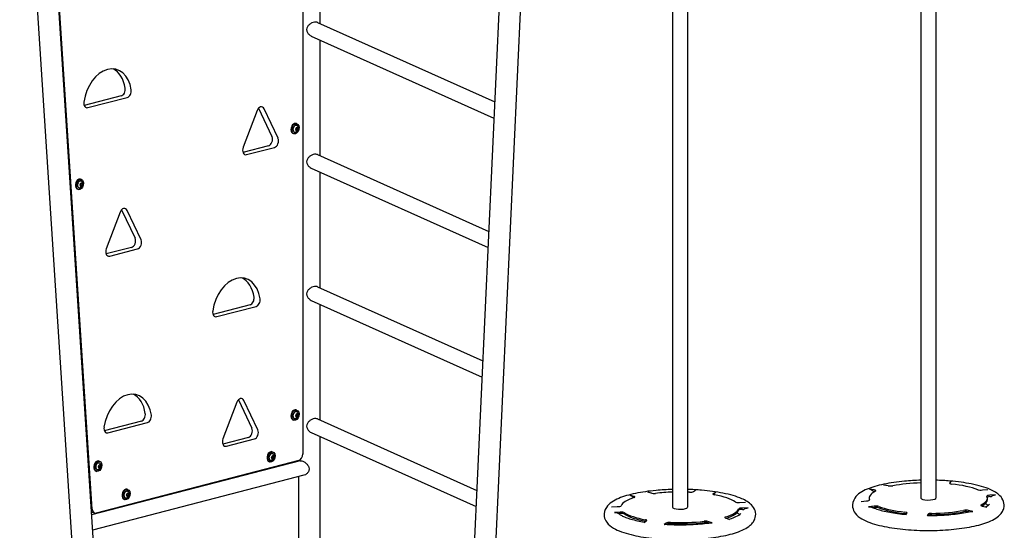
# Model space of a CAD drawing. Extents: x -26 to 730, y -26 to 570.
# Drawn here: x 471 to 545, y 377 to 415 of the extents above; entities that cross this region are included whole.
import ezdxf

# ---------------------------------------------------------------- set-up
doc = ezdxf.new("R2010")
doc.units = 0
doc.header["$LTSCALE"] = 16
doc.header["$MEASUREMENT"] = 0
doc.layers.get('0').update_dxf_attribs({"linetype": 'CONTINUOUS'})

msp = doc.modelspace()

# ---------------------------------------------------------------- linework, layer by layer
at = {"color": 7, "extrusion": (-6.93889e-18, 0.965926, 0.258819)}
for p, q in [((470.352, 452.065), (475.652, 370.684)), ((508.795, 450.457), (505.04, 369.241)), ((510.387, 450.384), (506.636, 369.235)), ((538.669, 445.929), (538.669, 379.27)), ((539.784, 445.878), (539.784, 379.27)), ((520.129, 434.394), (520.129, 378.582)), ((521.245, 434.283), (521.245, 378.582)), ((492.543, 431.043), (492.543, 382.555)), ((473.458, 428.894), (477.249, 370.692)), ((476.82, 378.45), (473.579, 428.214)), ((493.828, 423.273), (493.828, 414.643)), ((493.635, 414.729), (506.869, 408.797)), ((493.179, 413.711), (506.814, 407.599)), ((493.828, 413.42), (493.828, 404.791)), ((478.995, 409.25), (476.23, 408.535)), ((476.501, 408.372), (479.446, 409.134)), ((489.133, 408.151), (488.092, 405.419)), ((489.239, 408.326), (490.244, 406.209)), ((490.695, 406.093), (489.654, 408.286)), ((492.087, 407.18), (492.039, 407.193)), ((491.891, 406.421), (491.843, 406.434)), ((492.104, 406.899), (492.022, 406.814)), ((492.022, 406.814), (492.022, 406.686)), ((492.022, 406.686), (492.104, 406.643)), ((492.129, 406.743), (492.057, 406.668)), ((492.094, 406.889), (492.129, 406.871)), ((492.185, 406.856), (492.104, 406.899)), ((492.104, 406.643), (492.185, 406.728)), ((492.129, 406.871), (492.129, 406.743)), ((492.129, 406.871), (492.185, 406.856)), ((492.129, 406.743), (492.185, 406.728)), ((492.185, 406.728), (492.185, 406.856)), ((489.984, 405.526), (488.081, 405.034)), ((488.352, 404.87), (490.434, 405.409)), ((493.635, 404.877), (506.423, 399.145)), ((493.179, 403.859), (506.367, 397.947)), ((493.828, 403.568), (493.828, 394.938)), ((475.925, 402.59), (475.965, 402.716)), ((475.954, 403.047), (476.002, 403.034)), ((475.965, 402.716), (476.058, 402.752)), ((476.056, 402.675), (476.019, 402.737)), ((476.058, 402.752), (476.112, 402.661)), ((475.758, 402.288), (475.806, 402.275)), ((475.979, 402.499), (475.925, 402.59)), ((475.962, 402.528), (476.016, 402.549)), ((476.073, 402.534), (475.979, 402.499)), ((476.016, 402.549), (476.056, 402.675)), ((476.016, 402.549), (476.073, 402.534)), ((476.056, 402.675), (476.112, 402.661)), ((476.112, 402.661), (476.073, 402.534)), ((478.915, 400.581), (477.874, 397.848)), ((479.022, 400.755), (480.026, 398.638)), ((480.477, 398.522), (479.436, 400.715)), ((479.766, 397.955), (477.864, 397.463)), ((478.135, 397.3), (480.217, 397.839)), ((493.635, 395.025), (505.977, 389.492)), ((493.179, 394.007), (505.921, 388.294)), ((488.612, 393.676), (485.847, 392.961)), ((486.118, 392.798), (489.063, 393.56)), ((493.828, 393.716), (493.828, 385.086)), ((487.737, 386.59), (488.741, 384.473)), ((489.192, 384.357), (488.151, 386.55)), ((487.631, 386.416), (486.59, 383.683)), ((492.087, 385.833), (492.039, 385.846)), ((491.891, 385.075), (491.843, 385.087)), ((492.104, 385.553), (492.022, 385.467)), ((492.022, 385.467), (492.022, 385.339)), ((492.022, 385.339), (492.104, 385.296)), ((492.129, 385.396), (492.057, 385.321)), ((492.094, 385.542), (492.129, 385.524)), ((492.185, 385.509), (492.104, 385.553)), ((492.104, 385.296), (492.185, 385.381)), ((492.129, 385.524), (492.129, 385.396)), ((492.129, 385.524), (492.185, 385.509)), ((492.129, 385.396), (492.185, 385.381)), ((492.185, 385.381), (492.185, 385.509)), ((493.635, 385.172), (505.53, 379.84)), ((480.498, 385.008), (477.733, 384.292)), ((478.004, 384.129), (480.948, 384.891)), ((488.481, 383.79), (486.579, 383.298)), ((486.85, 383.135), (488.932, 383.674)), ((493.179, 384.154), (505.475, 378.642)), ((493.828, 383.863), (493.828, 374.979)), ((490.216, 382.281), (490.263, 382.404)), ((490.263, 382.182), (490.216, 382.281)), ((490.246, 382.726), (490.294, 382.714)), ((490.251, 382.208), (490.301, 382.221)), ((490.263, 382.404), (490.357, 382.428)), ((490.357, 382.206), (490.263, 382.182)), ((490.301, 382.221), (490.348, 382.344)), ((490.301, 382.221), (490.357, 382.206)), ((490.348, 382.344), (490.313, 382.417)), ((490.348, 382.344), (490.404, 382.329)), ((490.357, 382.428), (490.404, 382.329)), ((490.404, 382.329), (490.357, 382.206)), ((492.345, 382.049), (476.772, 378.018)), ((492.242, 382.067), (477.119, 378.153)), ((477.294, 381.576), (477.333, 381.703)), ((477.348, 381.485), (477.294, 381.576)), ((477.323, 382.033), (477.371, 382.02)), ((477.33, 381.514), (477.385, 381.535)), ((477.333, 381.703), (477.427, 381.738)), ((477.441, 381.52), (477.348, 381.485)), ((477.385, 381.535), (477.424, 381.661)), ((477.385, 381.535), (477.441, 381.52)), ((477.424, 381.661), (477.388, 381.723)), ((477.424, 381.661), (477.481, 381.647)), ((477.427, 381.738), (477.481, 381.647)), ((477.481, 381.647), (477.441, 381.52)), ((490.049, 381.968), (490.097, 381.955)), ((490.298, 381.564), (490.298, 381.519)), ((492.234, 382.065), (492.234, 382.02)), ((492.625, 380.969), (476.845, 376.885)), ((477.126, 381.274), (477.175, 381.262)), ((489.021, 381.188), (489.021, 381.233)), ((489.096, 381.208), (489.096, 381.253)), ((492.234, 380.868), (492.234, 374.979)), ((479.427, 379.926), (479.475, 379.914)), ((535.178, 379.874), (534.848, 379.946)), ((535.891, 380.268), (536.222, 380.196)), ((536.222, 380.196), (536.226, 380.195)), ((540.826, 380.407), (540.823, 380.405)), ((540.9, 380.516), (540.826, 380.407)), ((543.275, 379.874), (543.68, 379.913)), ((479.231, 379.168), (479.279, 379.155)), ((479.398, 379.481), (479.445, 379.604)), ((479.445, 379.382), (479.398, 379.481)), ((479.432, 379.408), (479.482, 379.421)), ((479.445, 379.604), (479.538, 379.628)), ((479.538, 379.406), (479.445, 379.382)), ((479.482, 379.421), (479.529, 379.544)), ((479.482, 379.421), (479.538, 379.406)), ((479.529, 379.544), (479.494, 379.617)), ((479.529, 379.544), (479.585, 379.529)), ((479.538, 379.628), (479.585, 379.529)), ((479.585, 379.529), (479.538, 379.406)), ((517.24, 379.4), (516.978, 379.488)), ((517.242, 379.294), (517.182, 379.315)), ((517.246, 379.398), (517.24, 379.4)), ((518.266, 379.744), (518.528, 379.655)), ((518.528, 379.655), (518.532, 379.654)), ((521.697, 379.761), (521.699, 379.763)), ((521.699, 379.763), (521.864, 379.866)), ((523.199, 379.602), (523.195, 379.601)), ((523.364, 379.705), (523.199, 379.602)), ((535.242, 379.758), (535.102, 379.788)), ((535.185, 379.874), (535.178, 379.874)), ((543.269, 379.874), (543.275, 379.874)), ((543.636, 379.167), (543.636, 379.27)), ((543.831, 379.48), (543.823, 379.479)), ((543.823, 379.377), (543.924, 379.386)), ((544.236, 379.518), (543.831, 379.48)), ((478.202, 378.388), (478.202, 378.433)), ((478.277, 378.408), (478.277, 378.453)), ((479.479, 378.764), (479.479, 378.719)), ((515.589, 378.62), (516.016, 378.635)), ((516.016, 378.635), (516.024, 378.635)), ((525.138, 378.945), (525.146, 378.946)), ((525.146, 378.946), (525.573, 378.96)), ((525.357, 378.529), (525.35, 378.529)), ((525.785, 378.544), (525.357, 378.529)), ((525.357, 378.426), (525.456, 378.43)), ((534.218, 379.021), (534.623, 379.059)), ((534.623, 379.059), (534.63, 379.06)), ((535.178, 378.665), (534.773, 378.626)), ((535.185, 378.665), (535.178, 378.665)), ((543.269, 378.665), (543.275, 378.665)), ((543.275, 378.665), (543.605, 378.593)), ((477.013, 378.152), (476.759, 378.218)), ((516.228, 378.218), (515.801, 378.204)), ((516.228, 378.116), (516.13, 378.112)), ((516.235, 378.219), (516.228, 378.218)), ((516.228, 378.116), (516.235, 378.116)), ((524.128, 377.766), (524.133, 377.764)), ((524.133, 377.764), (524.396, 377.676)), ((537.553, 378.023), (537.628, 378.133)), ((537.628, 378.133), (537.63, 378.134)), ((539.227, 378.06), (539.152, 377.95)), ((539.227, 378.061), (539.227, 378.06)), ((542.232, 378.343), (542.227, 378.344)), ((542.562, 378.271), (542.232, 378.343)), ((518.01, 377.459), (518.175, 377.562)), ((518.175, 377.562), (518.179, 377.563)), ((519.675, 377.401), (519.51, 377.298)), ((519.676, 377.403), (519.675, 377.401)), ((522.845, 377.509), (522.842, 377.51)), ((523.107, 377.42), (522.845, 377.509))]:
    msp.add_line(p, q, dxfattribs=at)
at = {"color": 7}
for centre, major_axis, ratio, start_param, end_param in [((477.974, 408.753), (-0.639, -2.469), 0.683013, 2.134372, 4.873249), ((477.523, 408.869), (0.639, 2.469), 0.683013, 5.275965, 6.14911), ((478.995, 409.661), (0.106, 0.411), 0.683013, 3.503811, 5.275965), ((479.446, 409.544), (-0.106, -0.411), 0.683013, 0.362218, 2.134372), ((476.501, 408.782), (-0.106, -0.411), 0.683013, 4.873249, 6.645403), ((489.393, 408.014), (-0.106, -0.411), 0.683013, 2.456613, 4.551008), ((491.941, 406.813), (0.098, 0.379), 0.683013, 0, 1.933014), ((492.008, 406.796), (0.069, 0.267), 0.683013, 6.018683, 9.689281), ((491.941, 406.813), (0.098, 0.379), 0.683013, 1.933014, 3.141593), ((492.104, 406.771), (0.033, 0.129), 0.683013, 1.409416, 2.456613), ((492.104, 406.771), (0.033, 0.129), 0.683013, 0.362218, 1.409416), ((492.104, 406.771), (0.033, 0.129), 0.683013, 2.456613, 3.503811), ((492.104, 406.771), (0.033, 0.129), 0.683013, 5.598206, 6.645403), ((492.104, 406.771), (0.033, 0.129), 0.683013, 3.503811, 4.551008), ((492.104, 406.771), (0.033, 0.129), 0.683013, 4.551008, 5.598206), ((489.984, 405.937), (0.106, 0.411), 0.683013, 3.503811, 5.598206), ((490.434, 405.82), (-0.106, -0.411), 0.683013, 0.362218, 2.456613), ((488.352, 405.281), (-0.106, -0.411), 0.683013, 4.551008, 6.645403), ((475.856, 402.667), (0.098, 0.379), 0.683013, 0.449485, 3.141593), ((475.923, 402.65), (-0.069, -0.267), 0.683013, 2.87709, 6.547688), ((475.856, 402.667), (0.098, 0.379), 0.683013, 0, 0.449485), ((476.019, 402.625), (-0.033, -0.129), 0.683013, 4.114676, 5.161874), ((476.019, 402.625), (-0.033, -0.129), 0.683013, 3.067478, 4.114676), ((476.019, 402.625), (-0.033, -0.129), 0.683013, 2.020281, 3.067478), ((476.019, 402.625), (-0.033, -0.129), 0.683013, 5.161874, 6.209071), ((476.019, 402.625), (-0.033, -0.129), 0.683013, 6.209071, 7.256269), ((476.019, 402.625), (-0.033, -0.129), 0.683013, 0.973083, 2.020281), ((479.176, 400.443), (-0.106, -0.411), 0.683013, 2.456613, 4.551008), ((479.766, 398.366), (0.106, 0.411), 0.683013, 3.503811, 5.598206), ((480.217, 398.249), (-0.106, -0.411), 0.683013, 0.362218, 2.456613), ((478.135, 397.71), (-0.106, -0.411), 0.683013, 4.551008, 6.645403), ((487.59, 393.179), (-0.639, -2.469), 0.683013, 2.134372, 4.873249), ((487.14, 393.295), (0.639, 2.469), 0.683013, 5.275965, 6.14911), ((488.612, 394.087), (0.106, 0.411), 0.683013, 3.503811, 5.275965), ((489.063, 393.97), (-0.106, -0.411), 0.683013, 0.362218, 2.134372), ((486.118, 393.208), (-0.106, -0.411), 0.683013, 4.873249, 6.645403), ((479.476, 384.51), (-0.639, -2.469), 0.683013, 2.134372, 4.873249), ((479.025, 384.627), (0.639, 2.469), 0.683013, 5.275965, 6.14911), ((487.891, 386.278), (-0.106, -0.411), 0.683013, 2.456613, 4.551008), ((491.941, 385.466), (0.098, 0.379), 0.683013, 0, 1.933014), ((480.498, 385.419), (0.106, 0.411), 0.683013, 3.503811, 5.275965), ((480.948, 385.302), (-0.106, -0.411), 0.683013, 0.362218, 2.134372), ((491.941, 385.466), (0.098, 0.379), 0.683013, 1.933014, 3.141593), ((492.008, 385.449), (0.069, 0.267), 0.683013, 6.018683, 9.689281), ((492.104, 385.424), (0.033, 0.129), 0.683013, 1.409416, 2.456613), ((492.104, 385.424), (0.033, 0.129), 0.683013, 0.362218, 1.409416), ((492.104, 385.424), (0.033, 0.129), 0.683013, 2.456613, 3.503811), ((492.104, 385.424), (0.033, 0.129), 0.683013, 5.598206, 6.645403), ((492.104, 385.424), (0.033, 0.129), 0.683013, 3.503811, 4.551008), ((492.104, 385.424), (0.033, 0.129), 0.683013, 4.551008, 5.598206), ((478.004, 384.54), (-0.106, -0.411), 0.683013, 4.873249, 6.645403), ((488.481, 384.201), (0.106, 0.411), 0.683013, 3.503811, 5.598206), ((488.932, 384.084), (-0.106, -0.411), 0.683013, 0.362218, 2.456613), ((486.85, 383.545), (-0.106, -0.411), 0.683013, 4.551008, 6.645403), ((490.148, 382.347), (0.098, 0.379), 0.683013, 0.362218, 3.141593), ((490.214, 382.33), (-0.069, -0.267), 0.683013, 2.87709, 6.547688), ((490.148, 382.347), (0.098, 0.379), 0.683013, 0, 0.362218), ((490.31, 382.305), (-0.033, -0.129), 0.683013, 4.02741, 5.074607), ((490.31, 382.305), (-0.033, -0.129), 0.683013, 5.074607, 6.121805), ((490.31, 382.305), (-0.033, -0.129), 0.683013, 2.980212, 4.02741), ((490.31, 382.305), (-0.033, -0.129), 0.683013, 6.121805, 7.169002), ((490.31, 382.305), (-0.033, -0.129), 0.683013, 1.933014, 2.980212), ((490.31, 382.305), (-0.033, -0.129), 0.683013, 0.885817, 1.933014), ((492.242, 382.478), (-0.106, -0.411), 0.683013, 0.362218, 1.933014), ((477.225, 381.654), (0.098, 0.379), 0.683013, 0.449485, 3.141593), ((477.291, 381.636), (-0.069, -0.267), 0.683013, 2.87709, 6.547688), ((477.225, 381.654), (0.098, 0.379), 0.683013, 0, 0.449485), ((477.387, 381.611), (-0.033, -0.129), 0.683013, 4.114676, 5.161874), ((477.387, 381.611), (-0.033, -0.129), 0.683013, 5.161874, 6.209071), ((477.387, 381.611), (-0.033, -0.129), 0.683013, 3.067478, 4.114676), ((477.387, 381.611), (-0.033, -0.129), 0.683013, 6.209071, 7.256269), ((477.387, 381.611), (-0.033, -0.129), 0.683013, 2.020281, 3.067478), ((477.387, 381.611), (-0.033, -0.129), 0.683013, 0.973083, 2.020281), ((479.329, 379.547), (0.098, 0.379), 0.683013, 0.362218, 3.141593), ((479.329, 379.547), (0.098, 0.379), 0.683013, 0, 0.362218), ((536.43, 380.239), (0.266, 0), 0.258819, 3.839724, 5.353672), ((539.227, 379.27), (4.409, 0), 0.258819, 1.697642, 2.212079), ((541.073, 380.381), (0.266, 0), 0.258819, 2.792527, 4.306474), ((539.227, 379.27), (4.409, 0), 0.258819, 0.580448, 1.164882), ((479.396, 379.53), (-0.069, -0.267), 0.683013, 2.87709, 6.547688), ((479.491, 379.505), (-0.033, -0.129), 0.683013, 4.02741, 5.074607), ((479.491, 379.505), (-0.033, -0.129), 0.683013, 5.074607, 6.121805), ((479.491, 379.505), (-0.033, -0.129), 0.683013, 2.980212, 4.02741), ((479.491, 379.505), (-0.033, -0.129), 0.683013, 6.121805, 7.169002), ((479.491, 379.505), (-0.033, -0.129), 0.683013, 1.933014, 2.980212), ((479.491, 379.505), (-0.033, -0.129), 0.683013, 0.885817, 1.933014), ((520.687, 378.582), (4.409, 0), 0.258819, 2.456596, 3.04103), ((517.066, 379.348), (0.266, 0), 0.258819, 5.598188, 7.112136), ((518.768, 379.685), (0.266, 0), 0.258819, 3.621477, 5.135425), ((520.687, 378.582), (4.409, 0), 0.258819, 1.697642, 1.993832), ((520.687, 378.582), (4.409, 0), 0.258819, 1.409398, 1.44395), ((521.438, 379.776), (0.266, 0), 0.258819, 4.550991, 6.064938), ((523.419, 379.564), (0.266, 0), 0.258819, 2.57428, 4.088227), ((520.687, 378.582), (4.409, 0), 0.258819, 0.362201, 0.946635), ((539.227, 379.27), (4.409, 0), 0.258819, 2.674843, 3.259277), ((535.052, 379.814), (0.266, 0), 0.258819, 5.816435, 7.330383), ((539.227, 379.27), (0.558, 0), 0.258819, 3.141593, 6.108652), ((539.227, 379.27), (0.558, 0), 0.258819, 6.108652, 6.283185), ((543.136, 379.933), (0.266, 0), 0.258819, 3.72204, 5.235988), ((539.227, 379.27), (4.409, 0), 0.258819, 5.816435, 6.400869), ((539.227, 379.167), (4.409, 0), 0.258819, 5.839941, 6.283185), ((543.869, 379.412), (0.266, 0), 0.258819, 1.745329, 3.259277), ((543.869, 379.309), (0.266, 0), 0.258819, 1.745329, 2.648731), ((477.119, 378.564), (-0.106, -0.411), 0.683013, 5.161874, 6.645403), ((516.035, 378.703), (0.266, 0), 0.258819, 4.668675, 6.182622), ((520.687, 378.582), (0.558, 0), 0.258819, 3.141593, 5.890405), ((520.687, 378.582), (0.558, 0), 0.258819, 5.890405, 6.283185), ((520.687, 378.582), (4.409, 0), 0.258819, 5.598188, 6.182622), ((525.058, 379.011), (0.266, 0), 0.258819, 3.503793, 5.017741), ((525.338, 378.461), (0.266, 0), 0.258819, 1.527082, 3.04103), ((525.338, 378.358), (0.266, 0), 0.258904, 1.498598, 3.040566), ((534.584, 379.127), (0.266, 0), 0.258819, 4.886922, 6.400869), ((535.317, 378.503), (0.266, 0), 0.258819, 0.580448, 2.446919), ((535.317, 378.606), (0.266, 0), 0.258819, 0.580448, 2.094395), ((539.227, 379.27), (4.409, 0), 0.258819, 3.72204, 4.306474), ((539.227, 379.167), (4.409, 0), 0.258819, 3.72204, 4.306474), ((543.402, 378.725), (0.266, 0), 0.258819, 2.674843, 4.18879), ((516.315, 378.153), (0.266, 0), 0.258819, 0.362201, 1.876148), ((516.315, 378.051), (0.266, 0), 0.258819, 0.362201, 1.876148), ((520.687, 378.582), (4.409, 0), 0.258819, 3.503793, 4.088227), ((520.687, 378.479), (4.409, 0), 0.258819, 3.503793, 4.099301), ((524.307, 377.816), (0.266, 0), 0.258819, 2.456596, 3.970543), ((520.687, 378.479), (4.409, 0), 0.258819, 5.607686, 6.182622), ((537.381, 378.158), (0.266, 0), 0.258819, 5.934119, 7.448067), ((537.381, 378.055), (0.266, 0), 0.258819, 0.591531, 1.164882), ((539.492, 378.061), (0.266, 0), 0.258819, 1.627645, 3.141593), ((539.492, 377.959), (0.266, 0), 0.258819, 1.627645, 3.00026), ((539.227, 379.27), (4.409, 0), 0.258819, 4.769238, 5.353672), ((539.227, 379.167), (4.409, 0), 0.258819, 4.769238, 5.353672), ((542.023, 378.3), (0.266, 0), 0.258819, 0.698132, 2.212079), ((542.023, 378.197), (0.266, 0), 0.258819, 0.582639, 2.212079), ((517.955, 377.6), (0.266, 0), 0.258819, 5.715872, 7.22982), ((519.936, 377.388), (0.266, 0), 0.258819, 1.409398, 2.923346), ((519.936, 377.285), (0.266, 0), 0.258819, 1.409398, 2.809216), ((520.687, 378.582), (4.409, 0), 0.258819, 4.550991, 5.135425), ((520.687, 378.479), (4.409, 0), 0.258819, 4.550991, 5.135425), ((522.606, 377.479), (0.266, 0), 0.258819, 0.479885, 1.993832), ((522.606, 377.376), (0.266, 0), 0.258819, 0.493674, 1.993832)]:
    msp.add_ellipse(centre, major_axis=major_axis, ratio=ratio, start_param=start_param, end_param=end_param, dxfattribs=at)
for centre, major_axis in [((491.989, 406.801), (-0.098, -0.379)), ((475.904, 402.655), (0.098, 0.379)), ((491.989, 385.454), (-0.098, -0.379)), ((490.196, 382.335), (0.098, 0.379)), ((477.273, 381.641), (0.098, 0.379)), ((479.377, 379.535), (0.098, 0.379))]:
    msp.add_ellipse(centre, major_axis=major_axis, ratio=0.683013, dxfattribs=at)
for points, knots in [([(493.635, 414.729), (493.625, 414.734), (493.614, 414.738), (493.553, 414.756), (493.493, 414.759), (493.366, 414.74), (493.295, 414.718), (493.157, 414.653), (493.091, 414.61), (492.98, 414.517), (492.928, 414.46), (492.854, 414.332), (492.833, 414.261), (492.833, 414.189)], [2.791056, 2.791056, 2.791056, 2.791056, 2.850506, 2.850506, 3.107613, 3.107613, 3.364719, 3.364719, 3.621825, 3.621825, 3.882654, 3.882654, 4.143483, 4.143483, 4.143483, 4.143483]), ([(492.833, 414.189), (492.833, 414.118), (492.854, 414.044), (492.928, 413.909), (492.98, 413.849), (493.078, 413.766), (493.127, 413.735), (493.179, 413.712)], [0, 0, 0, 0, 0.2608291, 0.2608291, 0.5216581, 0.5216581, 0.7193138, 0.7193138, 0.7193138, 0.7193138]), ([(491.965, 406.525), (491.945, 406.525), (491.925, 406.531), (491.888, 406.55), (491.872, 406.563), (491.843, 406.597), (491.831, 406.618), (491.813, 406.665), (491.807, 406.692), (491.802, 406.748), (491.803, 406.777), (491.812, 406.836), (491.819, 406.865), (491.841, 406.919), (491.855, 406.945), (491.888, 406.991), (491.906, 407.011), (491.947, 407.042), (491.969, 407.054), (492.012, 407.068), (492.035, 407.07), (492.072, 407.066), (492.088, 407.061), (492.102, 407.054)], [3.359512, 3.359512, 3.359512, 3.359512, 3.655857, 3.655857, 3.952529, 3.952529, 4.267144, 4.267144, 4.594742, 4.594742, 4.925224, 4.925224, 5.255488, 5.255488, 5.585782, 5.585782, 5.916218, 5.916218, 6.243026, 6.243026, 6.554729, 6.554729, 6.789702, 6.789702, 6.789702, 6.789702]), ([(492.122, 407.042), (492.143, 407.026), (492.161, 407.008), (492.191, 406.968), (492.203, 406.944), (492.221, 406.894), (492.226, 406.866), (492.229, 406.808), (492.226, 406.777), (492.211, 406.717), (492.2, 406.687), (492.167, 406.632), (492.146, 406.606), (492.096, 406.564), (492.069, 406.547), (492.021, 406.531), (492.005, 406.528), (491.989, 406.526)], [0.626721, 0.626721, 0.626721, 0.626721, 0.866935, 0.866935, 1.149441, 1.149441, 1.496766, 1.496766, 1.90439, 1.90439, 2.333152, 2.333152, 2.744577, 2.744577, 3.085549, 3.085549, 3.239308, 3.239308, 3.239308, 3.239308]), ([(493.635, 404.877), (493.625, 404.882), (493.614, 404.886), (493.553, 404.904), (493.493, 404.906), (493.366, 404.887), (493.295, 404.865), (493.157, 404.8), (493.091, 404.758), (492.98, 404.664), (492.928, 404.607), (492.854, 404.479), (492.833, 404.408), (492.833, 404.337)], [2.791056, 2.791056, 2.791056, 2.791056, 2.850506, 2.850506, 3.107613, 3.107613, 3.364719, 3.364719, 3.621825, 3.621825, 3.882654, 3.882654, 4.143483, 4.143483, 4.143483, 4.143483]), ([(492.833, 404.337), (492.833, 404.265), (492.854, 404.191), (492.928, 404.056), (492.98, 403.996), (493.078, 403.914), (493.127, 403.882), (493.179, 403.859)], [0, 0, 0, 0, 0.2608291, 0.2608291, 0.5216581, 0.5216581, 0.7193138, 0.7193138, 0.7193138, 0.7193138]), ([(475.881, 402.379), (475.86, 402.379), (475.84, 402.385), (475.803, 402.404), (475.787, 402.417), (475.758, 402.451), (475.746, 402.472), (475.728, 402.519), (475.722, 402.546), (475.717, 402.602), (475.718, 402.631), (475.727, 402.69), (475.735, 402.719), (475.756, 402.773), (475.77, 402.799), (475.803, 402.845), (475.821, 402.865), (475.862, 402.896), (475.884, 402.908), (475.928, 402.922), (475.95, 402.924), (475.987, 402.92), (476.003, 402.915), (476.018, 402.908)], [3.359512, 3.359512, 3.359512, 3.359512, 3.655857, 3.655857, 3.952529, 3.952529, 4.267144, 4.267144, 4.594742, 4.594742, 4.925224, 4.925224, 5.255488, 5.255488, 5.585782, 5.585782, 5.916218, 5.916218, 6.243026, 6.243026, 6.554729, 6.554729, 6.789702, 6.789702, 6.789702, 6.789702]), ([(476.037, 402.896), (476.058, 402.88), (476.076, 402.862), (476.106, 402.821), (476.118, 402.798), (476.136, 402.748), (476.141, 402.72), (476.144, 402.662), (476.141, 402.631), (476.127, 402.571), (476.115, 402.541), (476.082, 402.486), (476.061, 402.46), (476.011, 402.418), (475.984, 402.401), (475.936, 402.385), (475.92, 402.382), (475.904, 402.38)], [0.626721, 0.626721, 0.626721, 0.626721, 0.866935, 0.866935, 1.149441, 1.149441, 1.496766, 1.496766, 1.90439, 1.90439, 2.333152, 2.333152, 2.744577, 2.744577, 3.085549, 3.085549, 3.239308, 3.239308, 3.239308, 3.239308]), ([(493.635, 395.025), (493.625, 395.029), (493.614, 395.033), (493.553, 395.051), (493.493, 395.054), (493.366, 395.035), (493.295, 395.013), (493.157, 394.948), (493.091, 394.905), (492.98, 394.812), (492.928, 394.755), (492.854, 394.627), (492.833, 394.556), (492.833, 394.484)], [2.791056, 2.791056, 2.791056, 2.791056, 2.850506, 2.850506, 3.107613, 3.107613, 3.364719, 3.364719, 3.621825, 3.621825, 3.882654, 3.882654, 4.143483, 4.143483, 4.143483, 4.143483]), ([(492.833, 394.484), (492.833, 394.413), (492.854, 394.339), (492.928, 394.204), (492.98, 394.144), (493.078, 394.061), (493.127, 394.03), (493.179, 394.007)], [0, 0, 0, 0, 0.2608291, 0.2608291, 0.5216581, 0.5216581, 0.7193138, 0.7193138, 0.7193138, 0.7193138]), ([(491.965, 385.178), (491.945, 385.179), (491.925, 385.184), (491.888, 385.203), (491.872, 385.216), (491.843, 385.25), (491.831, 385.271), (491.813, 385.318), (491.807, 385.345), (491.802, 385.401), (491.803, 385.43), (491.812, 385.489), (491.819, 385.518), (491.841, 385.572), (491.855, 385.598), (491.888, 385.644), (491.906, 385.664), (491.947, 385.696), (491.969, 385.707), (492.012, 385.721), (492.035, 385.723), (492.072, 385.719), (492.088, 385.714), (492.102, 385.707)], [3.359512, 3.359512, 3.359512, 3.359512, 3.655857, 3.655857, 3.952529, 3.952529, 4.267144, 4.267144, 4.594742, 4.594742, 4.925224, 4.925224, 5.255488, 5.255488, 5.585782, 5.585782, 5.916218, 5.916218, 6.243026, 6.243026, 6.554729, 6.554729, 6.789702, 6.789702, 6.789702, 6.789702]), ([(492.122, 385.695), (492.143, 385.679), (492.161, 385.661), (492.191, 385.621), (492.203, 385.597), (492.221, 385.547), (492.226, 385.519), (492.229, 385.461), (492.226, 385.43), (492.211, 385.37), (492.2, 385.34), (492.167, 385.285), (492.146, 385.259), (492.096, 385.217), (492.069, 385.2), (492.021, 385.184), (492.005, 385.181), (491.989, 385.179)], [0.626721, 0.626721, 0.626721, 0.626721, 0.866935, 0.866935, 1.149441, 1.149441, 1.496766, 1.496766, 1.90439, 1.90439, 2.333152, 2.333152, 2.744577, 2.744577, 3.085549, 3.085549, 3.239308, 3.239308, 3.239308, 3.239308]), ([(493.635, 385.172), (493.625, 385.177), (493.614, 385.181), (493.553, 385.199), (493.493, 385.201), (493.366, 385.182), (493.295, 385.16), (493.157, 385.096), (493.091, 385.053), (492.98, 384.96), (492.928, 384.902), (492.854, 384.775), (492.833, 384.703), (492.833, 384.632)], [2.791056, 2.791056, 2.791056, 2.791056, 2.850506, 2.850506, 3.107613, 3.107613, 3.364719, 3.364719, 3.621825, 3.621825, 3.882654, 3.882654, 4.143483, 4.143483, 4.143483, 4.143483]), ([(492.833, 384.632), (492.833, 384.561), (492.854, 384.486), (492.928, 384.352), (492.98, 384.291), (493.078, 384.209), (493.127, 384.178), (493.179, 384.154)], [0, 0, 0, 0, 0.2608291, 0.2608291, 0.5216581, 0.5216581, 0.7193138, 0.7193138, 0.7193138, 0.7193138]), ([(490.172, 382.058), (490.152, 382.059), (490.131, 382.065), (490.095, 382.083), (490.078, 382.097), (490.049, 382.131), (490.037, 382.152), (490.019, 382.199), (490.013, 382.226), (490.008, 382.282), (490.009, 382.311), (490.018, 382.37), (490.026, 382.398), (490.048, 382.453), (490.062, 382.479), (490.094, 382.525), (490.113, 382.545), (490.153, 382.576), (490.175, 382.588), (490.219, 382.602), (490.241, 382.604), (490.279, 382.6), (490.294, 382.595), (490.309, 382.588)], [3.359512, 3.359512, 3.359512, 3.359512, 3.655857, 3.655857, 3.952529, 3.952529, 4.267144, 4.267144, 4.594742, 4.594742, 4.925224, 4.925224, 5.255488, 5.255488, 5.585782, 5.585782, 5.916218, 5.916218, 6.243026, 6.243026, 6.554729, 6.554729, 6.789702, 6.789702, 6.789702, 6.789702]), ([(490.329, 382.576), (490.35, 382.56), (490.367, 382.542), (490.398, 382.501), (490.409, 382.478), (490.427, 382.428), (490.432, 382.4), (490.436, 382.342), (490.433, 382.311), (490.418, 382.251), (490.406, 382.221), (490.374, 382.165), (490.353, 382.14), (490.303, 382.098), (490.275, 382.081), (490.228, 382.065), (490.212, 382.061), (490.195, 382.059)], [0.626721, 0.626721, 0.626721, 0.626721, 0.866935, 0.866935, 1.149441, 1.149441, 1.496766, 1.496766, 1.90439, 1.90439, 2.333152, 2.333152, 2.744577, 2.744577, 3.085549, 3.085549, 3.239308, 3.239308, 3.239308, 3.239308]), ([(477.249, 381.365), (477.229, 381.366), (477.208, 381.371), (477.172, 381.39), (477.155, 381.403), (477.127, 381.437), (477.114, 381.458), (477.096, 381.505), (477.09, 381.532), (477.085, 381.588), (477.086, 381.618), (477.095, 381.676), (477.103, 381.705), (477.125, 381.76), (477.139, 381.785), (477.171, 381.831), (477.19, 381.851), (477.23, 381.883), (477.252, 381.895), (477.296, 381.908), (477.318, 381.911), (477.356, 381.906), (477.372, 381.901), (477.386, 381.894)], [3.359512, 3.359512, 3.359512, 3.359512, 3.655857, 3.655857, 3.952529, 3.952529, 4.267144, 4.267144, 4.594742, 4.594742, 4.925224, 4.925224, 5.255488, 5.255488, 5.585782, 5.585782, 5.916218, 5.916218, 6.243026, 6.243026, 6.554729, 6.554729, 6.789702, 6.789702, 6.789702, 6.789702]), ([(477.406, 381.882), (477.427, 381.867), (477.444, 381.849), (477.475, 381.808), (477.486, 381.785), (477.504, 381.734), (477.509, 381.706), (477.513, 381.648), (477.51, 381.618), (477.495, 381.557), (477.483, 381.527), (477.451, 381.472), (477.43, 381.446), (477.38, 381.404), (477.352, 381.388), (477.305, 381.372), (477.289, 381.368), (477.272, 381.366)], [0.626721, 0.626721, 0.626721, 0.626721, 0.866935, 0.866935, 1.149441, 1.149441, 1.496766, 1.496766, 1.90439, 1.90439, 2.333152, 2.333152, 2.744577, 2.744577, 3.085549, 3.085549, 3.239308, 3.239308, 3.239308, 3.239308]), ([(492.345, 382.049), (492.379, 382.057), (492.421, 382.055), (492.519, 382.03), (492.58, 382.003), (492.705, 381.929), (492.767, 381.882), (492.874, 381.782), (492.926, 381.721), (493.001, 381.588), (493.023, 381.515), (493.023, 381.373), (493.001, 381.3), (492.926, 381.17), (492.874, 381.113), (492.767, 381.028), (492.705, 380.993), (492.637, 380.972), (492.631, 380.97), (492.625, 380.969)], [0.803064, 0.803064, 0.803064, 0.803064, 1.035871, 1.035871, 1.292977, 1.292977, 1.550084, 1.550084, 1.810913, 1.810913, 2.071742, 2.071742, 2.332571, 2.332571, 2.5934, 2.5934, 2.850506, 2.850506, 2.874806, 2.874806, 2.874806, 2.874806]), ([(520.129, 379.913), (519.713, 379.902), (519.301, 379.877), (518.359, 379.789), (517.842, 379.715), (516.901, 379.519), (516.481, 379.398), (515.738, 379.086), (515.418, 378.906), (515.076, 378.397), (515.002, 378.143), (515.066, 377.735), (515.138, 377.587), (515.365, 377.279), (515.539, 377.146), (516.085, 376.826), (516.522, 376.672), (517.502, 376.431), (518.023, 376.343), (519.119, 376.219), (519.69, 376.182), (520.842, 376.158), (521.421, 376.171), (522.539, 376.244), (523.077, 376.305), (524.07, 376.473), (524.522, 376.58), (525.325, 376.85), (525.666, 377.008), (526.022, 377.316), (526.102, 377.4), (526.17, 377.5)], [1.851879, 1.851879, 1.851879, 1.851879, 2.091275, 2.091275, 2.422182, 2.422182, 2.763704, 2.763704, 3.144153, 3.144153, 3.356952, 3.356952, 3.504221, 3.504221, 3.731304, 3.731304, 4.128167, 4.128167, 4.47512, 4.47512, 4.807224, 4.807224, 5.135771, 5.135771, 5.465417, 5.465417, 5.802318, 5.802318, 6.165944, 6.165944, 6.283185, 6.283185, 6.283185, 6.283185]), ([(526.17, 377.5), (526.233, 377.591), (526.285, 377.697), (526.359, 377.983), (526.351, 378.172), (526.24, 378.503), (526.143, 378.641), (525.835, 378.958), (525.59, 379.099), (524.914, 379.395), (524.44, 379.531), (523.411, 379.734), (522.871, 379.807), (521.959, 379.884), (521.603, 379.903), (521.245, 379.913)], [0, 0, 0, 0, 0.10749, 0.10749, 0.260961, 0.260961, 0.421094, 0.421094, 0.708364, 0.708364, 1.092181, 1.092181, 1.432425, 1.432425, 1.638779, 1.638779, 1.638779, 1.638779]), ([(538.669, 380.601), (538.253, 380.589), (537.841, 380.565), (536.899, 380.477), (536.382, 380.402), (535.441, 380.206), (535.021, 380.085), (534.278, 379.773), (533.958, 379.594), (533.616, 379.085), (533.542, 378.831), (533.606, 378.423), (533.678, 378.274), (533.904, 377.967), (534.079, 377.834), (534.625, 377.513), (535.062, 377.359), (536.042, 377.119), (536.563, 377.03), (537.659, 376.906), (538.23, 376.869), (539.382, 376.845), (539.961, 376.858), (541.079, 376.932), (541.617, 376.993), (542.61, 377.16), (543.062, 377.268), (543.865, 377.538), (544.205, 377.696), (544.562, 378.003), (544.642, 378.088), (544.71, 378.187)], [1.851879, 1.851879, 1.851879, 1.851879, 2.091275, 2.091275, 2.422182, 2.422182, 2.763704, 2.763704, 3.144153, 3.144153, 3.356952, 3.356952, 3.504221, 3.504221, 3.731304, 3.731304, 4.128167, 4.128167, 4.47512, 4.47512, 4.807224, 4.807224, 5.135771, 5.135771, 5.465417, 5.465417, 5.802318, 5.802318, 6.165944, 6.165944, 6.283185, 6.283185, 6.283185, 6.283185]), ([(534.848, 379.946), (534.875, 379.94), (534.904, 379.931), (534.961, 379.904), (534.989, 379.887), (535.039, 379.85), (535.065, 379.828), (535.094, 379.798), (535.098, 379.793), (535.102, 379.788)], [0.9776242, 0.9776242, 0.9776242, 0.9776242, 1.1012697, 1.1012697, 1.2249152, 1.2249152, 1.3478861, 1.3478861, 1.3699018, 1.3699018, 1.3699018, 1.3699018]), ([(544.71, 378.187), (544.773, 378.279), (544.825, 378.385), (544.899, 378.67), (544.891, 378.86), (544.78, 379.191), (544.683, 379.328), (544.374, 379.645), (544.13, 379.787), (543.454, 380.083), (542.98, 380.218), (541.95, 380.422), (541.411, 380.495), (540.498, 380.571), (540.143, 380.591), (539.784, 380.601)], [0, 0, 0, 0, 0.10749, 0.10749, 0.260961, 0.260961, 0.421094, 0.421094, 0.708364, 0.708364, 1.092181, 1.092181, 1.432425, 1.432425, 1.638779, 1.638779, 1.638779, 1.638779]), ([(540.846, 380.345), (540.851, 380.373), (540.857, 380.399), (540.868, 380.441), (540.875, 380.461), (540.888, 380.494), (540.894, 380.507), (540.9, 380.516)], [2.5661685, 2.5661685, 2.5661685, 2.5661685, 2.6879949, 2.6879949, 2.8116404, 2.8116404, 2.9352859, 2.9352859, 2.9352859, 2.9352859]), ([(479.353, 379.258), (479.333, 379.259), (479.313, 379.265), (479.276, 379.283), (479.26, 379.297), (479.231, 379.331), (479.219, 379.352), (479.2, 379.399), (479.195, 379.426), (479.19, 379.482), (479.191, 379.511), (479.199, 379.569), (479.207, 379.598), (479.229, 379.653), (479.243, 379.679), (479.275, 379.725), (479.294, 379.744), (479.335, 379.776), (479.356, 379.788), (479.4, 379.802), (479.423, 379.804), (479.46, 379.8), (479.476, 379.795), (479.49, 379.788)], [3.359512, 3.359512, 3.359512, 3.359512, 3.655857, 3.655857, 3.952529, 3.952529, 4.267144, 4.267144, 4.594742, 4.594742, 4.925224, 4.925224, 5.255488, 5.255488, 5.585782, 5.585782, 5.916218, 5.916218, 6.243026, 6.243026, 6.554729, 6.554729, 6.789702, 6.789702, 6.789702, 6.789702]), ([(479.51, 379.776), (479.531, 379.76), (479.549, 379.742), (479.579, 379.701), (479.59, 379.678), (479.609, 379.627), (479.614, 379.6), (479.617, 379.542), (479.614, 379.511), (479.599, 379.451), (479.588, 379.421), (479.555, 379.365), (479.534, 379.339), (479.484, 379.298), (479.456, 379.281), (479.409, 379.265), (479.393, 379.261), (479.376, 379.259)], [0.626721, 0.626721, 0.626721, 0.626721, 0.866935, 0.866935, 1.149441, 1.149441, 1.496766, 1.496766, 1.90439, 1.90439, 2.333152, 2.333152, 2.744577, 2.744577, 3.085549, 3.085549, 3.239308, 3.239308, 3.239308, 3.239308]), ([(516.978, 379.488), (516.999, 379.481), (517.023, 379.47), (517.068, 379.44), (517.091, 379.421), (517.13, 379.383), (517.151, 379.359), (517.174, 379.326), (517.178, 379.321), (517.182, 379.315)], [0.9776242, 0.9776242, 0.9776242, 0.9776242, 1.1012697, 1.1012697, 1.2249152, 1.2249152, 1.3478861, 1.3478861, 1.3731986, 1.3731986, 1.3731986, 1.3731986]), ([(523.233, 379.515), (523.237, 379.523), (523.24, 379.531), (523.255, 379.566), (523.268, 379.592), (523.293, 379.633), (523.307, 379.652), (523.336, 379.685), (523.351, 379.697), (523.364, 379.705)], [2.5304835, 2.5304835, 2.5304835, 2.5304835, 2.565024, 2.565024, 2.6879949, 2.6879949, 2.8116404, 2.8116404, 2.9352859, 2.9352859, 2.9352859, 2.9352859]), ([(543.924, 379.386), (543.929, 379.39), (543.934, 379.394), (543.969, 379.421), (544.001, 379.441), (544.062, 379.473), (544.096, 379.487), (544.167, 379.508), (544.203, 379.515), (544.236, 379.518)], [2.5430083, 2.5430083, 2.5430083, 2.5430083, 2.565024, 2.565024, 2.6879949, 2.6879949, 2.8116404, 2.8116404, 2.9352859, 2.9352859, 2.9352859, 2.9352859]), ([(525.456, 378.43), (525.461, 378.434), (525.467, 378.438), (525.504, 378.463), (525.537, 378.481), (525.601, 378.509), (525.638, 378.521), (525.712, 378.538), (525.75, 378.542), (525.785, 378.544)], [2.5430083, 2.5430083, 2.5430083, 2.5430083, 2.565024, 2.565024, 2.6879949, 2.6879949, 2.8116404, 2.8116404, 2.9352859, 2.9352859, 2.9352859, 2.9352859]), ([(534.773, 378.626), (534.806, 378.629), (534.842, 378.63), (534.912, 378.622), (534.947, 378.614), (534.993, 378.599), (535.01, 378.593), (535.026, 378.585)], [0.9776242, 0.9776242, 0.9776242, 0.9776242, 1.1012697, 1.1012697, 1.2249152, 1.2249152, 1.2897312, 1.2897312, 1.2897312, 1.2897312]), ([(535.026, 378.585), (535.125, 378.54), (535.242, 378.494), (535.509, 378.406), (535.658, 378.363), (535.983, 378.281), (536.159, 378.243), (536.533, 378.174), (536.731, 378.142), (537.139, 378.087), (537.35, 378.063), (537.567, 378.043)], [3.833912, 3.833912, 3.833912, 3.833912, 3.9766418, 3.9766418, 4.1193715, 4.1193715, 4.2621012, 4.2621012, 4.404831, 4.404831, 4.5447292, 4.5447292, 4.5447292, 4.5447292]), ([(543.691, 378.731), (543.656, 378.755), (543.611, 378.783), (543.541, 378.821), (543.523, 378.83), (543.472, 378.859)], [6.8108585, 6.8108585, 6.8108585, 6.8108585, 6.9065227, 6.9065227, 6.9361706, 6.9361706, 6.9361706, 6.9361706]), ([(543.494, 378.617), (543.631, 378.684), (543.722, 378.749), (543.781, 378.805), (543.788, 378.816), (543.788, 378.816)], [5.9737079, 5.9737079, 5.9737079, 5.9737079, 6.1897601, 6.1897601, 6.2903351, 6.2903351, 6.2903351, 6.2903351]), ([(515.801, 378.204), (515.835, 378.205), (515.873, 378.203), (515.948, 378.191), (515.984, 378.181), (516.048, 378.158), (516.082, 378.142), (516.119, 378.119), (516.124, 378.116), (516.13, 378.112)], [0.9776242, 0.9776242, 0.9776242, 0.9776242, 1.1012697, 1.1012697, 1.2249152, 1.2249152, 1.3478861, 1.3478861, 1.3699018, 1.3699018, 1.3699018, 1.3699018]), ([(516.13, 378.112), (516.212, 378.048), (516.271, 378.008), (516.429, 377.922), (516.527, 377.877), (516.759, 377.787), (516.891, 377.742), (517.185, 377.657), (517.347, 377.616), (517.684, 377.543), (517.859, 377.51), (518.043, 377.479)], [3.6195172, 3.6195172, 3.6195172, 3.6195172, 3.7613716, 3.7613716, 3.903226, 3.903226, 4.0450804, 4.0450804, 4.1869347, 4.1869347, 4.3210814, 4.3210814, 4.3210814, 4.3210814]), ([(524.33, 377.698), (524.611, 377.779), (524.84, 377.869), (525.143, 378.027), (525.225, 378.1), (525.247, 378.126), (525.248, 378.128), (525.248, 378.128)], [5.7269922, 5.7269922, 5.7269922, 5.7269922, 5.9974203, 5.9974203, 6.2455459, 6.2455459, 6.2903351, 6.2903351, 6.2903351, 6.2903351]), ([(525.152, 378.043), (525.126, 378.061), (525.096, 378.081), (525.032, 378.117), (525, 378.134), (524.936, 378.175)], [6.8108585, 6.8108585, 6.8108585, 6.8108585, 6.8800526, 6.8800526, 6.9361706, 6.9361706, 6.9361706, 6.9361706]), ([(539.152, 377.95), (539.158, 377.959), (539.165, 377.965), (539.173, 377.968), (539.175, 377.969), (539.177, 377.969)], [0.9776242, 0.9776242, 0.9776242, 0.9776242, 1.1012697, 1.1012697, 1.1407045, 1.1407045, 1.1407045, 1.1407045]), ([(539.177, 377.969), (539.414, 377.968), (539.651, 377.972), (540.12, 377.988), (540.352, 378.001), (540.806, 378.034), (541.028, 378.055), (541.457, 378.104), (541.664, 378.133), (542.057, 378.197), (542.244, 378.233), (542.418, 378.272)], [4.8769457, 4.8769457, 4.8769457, 4.8769457, 5.0202855, 5.0202855, 5.1636253, 5.1636253, 5.3069651, 5.3069651, 5.4503049, 5.4503049, 5.5936447, 5.5936447, 5.5936447, 5.5936447]), ([(542.418, 378.272), (542.437, 378.276), (542.457, 378.278), (542.506, 378.28), (542.535, 378.277), (542.562, 378.271)], [2.7242491, 2.7242491, 2.7242491, 2.7242491, 2.8116404, 2.8116404, 2.9352859, 2.9352859, 2.9352859, 2.9352859]), ([(519.51, 377.298), (519.523, 377.306), (519.538, 377.312), (519.557, 377.314), (519.562, 377.314), (519.567, 377.314)], [0.9776242, 0.9776242, 0.9776242, 0.9776242, 1.1012697, 1.1012697, 1.1447778, 1.1447778, 1.1447778, 1.1447778]), ([(519.567, 377.314), (519.797, 377.3), (520.032, 377.291), (520.504, 377.28), (520.742, 377.28), (521.215, 377.287), (521.45, 377.295), (521.914, 377.319), (522.142, 377.336), (522.585, 377.377), (522.801, 377.402), (523.008, 377.431)], [4.6588182, 4.6588182, 4.6588182, 4.6588182, 4.8022924, 4.8022924, 4.9457666, 4.9457666, 5.0892407, 5.0892407, 5.2327149, 5.2327149, 5.3761891, 5.3761891, 5.3761891, 5.3761891]), ([(523.008, 377.431), (523.018, 377.432), (523.029, 377.433), (523.063, 377.432), (523.086, 377.427), (523.107, 377.42)], [2.7518827, 2.7518827, 2.7518827, 2.7518827, 2.8116404, 2.8116404, 2.9352859, 2.9352859, 2.9352859, 2.9352859])]:
    msp.add_open_spline(points, degree=3, knots=knots, dxfattribs=at)

doc.saveas('drawing.dxf')
